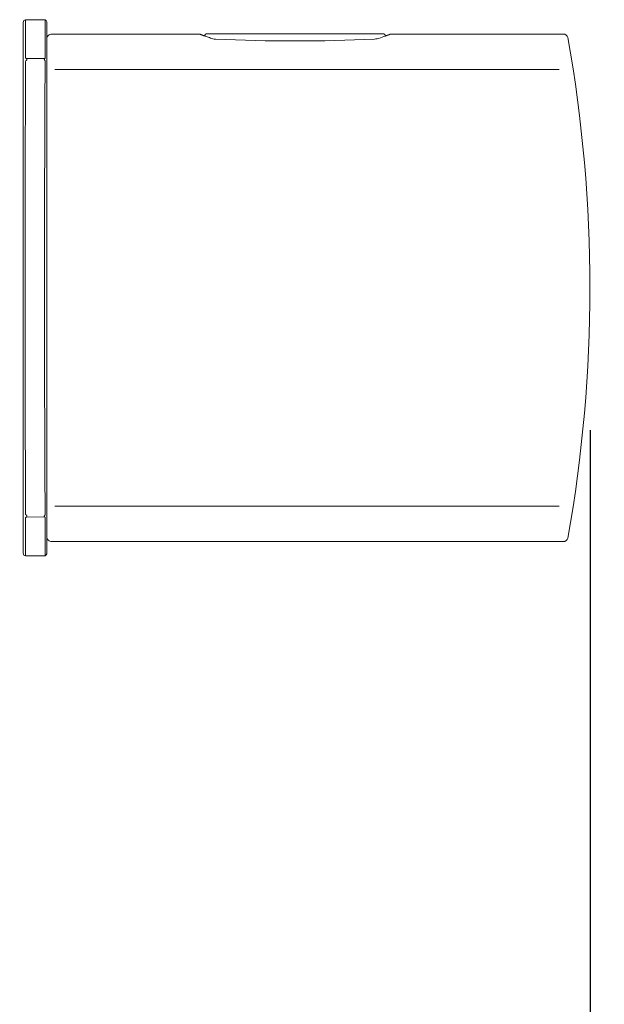
# Model space of a CAD drawing. Units: millimetres. Extents: x 0 to 1050, y 0 to 1485.
# Drawn here: x 863 to 925, y 549 to 652 of the extents above; entities that cross this region are included whole.
import ezdxf

# ---------------------------------------------------------------- set-up
doc = ezdxf.new("R2010")
doc.units = ezdxf.units.MM
doc.header["$LTSCALE"] = 50
doc.header["$PDMODE"] = 1
doc.header["$PDSIZE"] = -2
doc.layers.add('DIM', color=3, linetype='Continuous', lineweight=13)
doc.layers.add('MODEL', color=7, linetype='Continuous', lineweight=20)
doc.styles.add('ＭＳ ゴシック', font='msgothic.ttc', dxfattribs={"bigfont": 'ＭＳ ゴシック'})
doc.dimstyles.new('tfrom線あり', dxfattribs={"dimtxt": 12, "dimasz": 3, "dimexe": 0, "dimexo": 10, "dimgap": 10, "dimtad": 1, "dimdec": 0, "dimzin": 11, "dimdsep": 46, "dimtxsty": 'ＭＳ ゴシック', "dimblk": 'DOT', "dimcen": 0, "dimazin": 0, "dimtfac": 1, "dimtdec": 1, "dimtix": 1, "dimtofl": 0, "dimtmove": 0, "dimatfit": 0, "dimldrblk": 'DOT', "dimfxl": 1, "dimfrac": 2, "dimtolj": 1, "dimtzin": 11, "dimarcsym": 0})

# ---------------------------------------------------------------- blocks, each defined once
blk = doc.blocks.new('_DOT')
at = {"color": 0, "linetype": 'ByBlock', "lineweight": -2}
blk.add_line((-0.5, 0), (-1, 0), dxfattribs=at)
at = {"color": 0, "linetype": 'ByBlock', "lineweight": -2, "const_width": 0.5}
blk.add_lwpolyline([(-0.25, 0, 1), (0.25, 0, 1)], format="xyb", close=True, dxfattribs=at)
blk = doc.blocks.new('*D13')
at = {"layer": 'Defpoints', "color": 0}
for p in [(923.1, 619.16), (845.99, 553.86), (923.1, 440.92)]:
    blk.add_point(p, dxfattribs=at)
at = {"layer": 'DIM', "color": 0, "lineweight": -2}
for p, q in [((923.1, 609.16), (923.1, 440.92)), ((845.99, 543.86), (845.99, 440.92)), ((848.99, 440.92), (920.1, 440.92))]:
    blk.add_line(p, q, dxfattribs=at)
at = {"layer": 'DIM', "color": 0, "lineweight": -2, "xscale": 3, "yscale": 3, "zscale": 3, "rotation": 180}
blk.add_blockref('_DOT', (845.99, 440.92), dxfattribs=at)
at = {"layer": 'DIM', "color": 0, "lineweight": -2, "xscale": 3, "yscale": 3, "zscale": 3}
blk.add_blockref('_DOT', (923.1, 440.92), dxfattribs=at)
at = {"layer": 'DIM', "color": 0, "ltscale": 0.05, "insert": (884.54, 456.92), "char_height": 12, "attachment_point": 5, "style": 'ＭＳ ゴシック'}
blk.add_mtext('\\A1;\\A1;77-102 {}', dxfattribs=at)

msp = doc.modelspace()

# ---------------------------------------------------------------- linework, layer by layer
at = {"layer": 'MODEL'}
for p, q in [((866.01, 652.17), (863.96, 652.19)), ((863.7, 647.92), (863.7, 651.91)), ((866.19, 647.98), (866.19, 651.97)), ((866.19, 650.19), (866.19, 650.17)), ((868.49, 650.69), (866.69, 650.69)), ((868.5, 650.69), (868.49, 650.69)), ((868.69, 650.68), (868.5, 650.69)), ((871.88, 650.69), (871.69, 650.68)), ((871.7, 650.68), (871.69, 650.68)), ((871.89, 650.69), (871.88, 650.69)), ((882.09, 650.69), (871.89, 650.69)), ((901.39, 650.72), (882.99, 650.72)), ((920.3, 650.69), (902.29, 650.69)), ((866.19, 649.13), (866.19, 646.62)), ((864.03, 648.13), (865.98, 648.11)), ((863.7, 647.82), (863.7, 647.92)), ((863.7, 647.65), (863.7, 647.82)), ((863.7, 600.53), (863.7, 647.65)), ((866.19, 647.88), (866.19, 647.98)), ((866.19, 647.68), (866.19, 647.88)), ((866.19, 600.51), (866.19, 647.68)), ((866.19, 646.62), (866.19, 646.45)), ((866.19, 646.45), (866.19, 646.18)), ((866.19, 646.18), (866.19, 644.65)), ((919.85, 646.98), (867.03, 646.98)), ((866.19, 630.94), (866.19, 622.94)), ((866.19, 609.11), (866.19, 602.01)), ((866.19, 602.01), (866.19, 601.74)), ((866.19, 601.74), (866.19, 601.57)), ((866.19, 599.09), (866.19, 601.57)), ((867.03, 601.21), (919.85, 601.21)), ((863.7, 600.37), (863.7, 600.53)), ((863.7, 600.27), (863.7, 600.37)), ((863.7, 600.27), (863.7, 596.28)), ((865.98, 600.08), (864.03, 600.06)), ((866.19, 600.31), (866.19, 600.51)), ((866.19, 600.21), (866.19, 600.31)), ((866.19, 600.21), (866.19, 596.22)), ((866.19, 597.99), (866.19, 598.02)), ((866.69, 597.49), (920.3, 597.49)), ((863.96, 596), (866.01, 596.01))]:
    msp.add_line(p, q, dxfattribs=at)
for centre, radius, start, end in [((864, 651.89), 0.3, 97.5429, 177.1428), ((448.21, 649.95), 415.75, 359.7572, 0.3087), ((2047.29, 650.01), 1181.29, 179.89485, 180.0889), ((865.9, 651.89), 0.3, 14.7893, 68.6463), ((866.69, 650.19), 0.5, 89.9886, 180.009), ((868.95, 657.72), 7.05, 267.8891, 269.933), ((868.95, 657.8), 7.12, 267.9005, 269.9223), ((870.19, 846.93), 196.25, 269.6361, 270.3639), ((870.19, 846.99), 196.32, 269.6362, 270.3638), ((871.43, 657.79), 7.11, 270.0763, 272.1016), ((871.43, 657.79), 7.11, 270.0763, 272.1009), ((882.09, 650.39), 0.3, 69.8397, 89.9982), ((882.99, 650.42), 0.3, 90.0029, 165.5558), ((883.89, 651.86), 1.71, 259.2427, 268.9906), ((892.19, 835.48), 185.52, 267.4271, 272.5729), ((900.49, 651.85), 1.69, 270.9731, 280.7931), ((876.43, 720.8), 74.71, 289.0396, 290.1632), ((901.39, 650.42), 0.3, 14.4364, 90.0064), ((902.29, 650.39), 0.3, 90.0018, 110.1603), ((920.3, 650.19), 0.5, 14.3312, 90.0005), ((773.05, 624.09), 150.04, 349.9343, 10.0657), ((864.06, 648.29), 0.164, 238.6057, 257.2501), ((865.95, 648.18), 0.0759, 296.9802, 301.332), ((7272.66, 624.1), 6408.75, 179.788548, 180.211539), ((864.39, 647.75), 0.43, 164.0974, 180.1556), ((864.12, 647.79), 0.163, 123.6238, 151.4767), ((5351.54, 624.09), 4485.6, 179.69792, 180.30211), ((865.88, 647.85), 0.123, 29.7434, 35.6831), ((864.39, 600.44), 0.429, 179.833, 195.894), ((448.21, 598.24), 415.75, 359.6913, 0.2428), ((864.12, 600.39), 0.159, 208.2738, 235.2119), ((864.07, 599.89), 0.174, 102.1434, 121.0389), ((865.88, 600.34), 0.12, 325.7684, 330.2912), ((865.95, 600), 0.0808, 58.7721, 64.332), ((2051.07, 598.18), 1185.06, 179.91145, 180.10488), ((866.69, 597.99), 0.5, 179.9932, 270.0093), ((920.3, 597.99), 0.5, 269.9983, 345.6701), ((864, 596.29), 0.3, 182.8553, 262.4583), ((865.9, 596.29), 0.3, 291.3553, 345.2108)]:
    msp.add_arc(centre, radius, start, end, dxfattribs=at)
for points, knots in [([(883.57, 650.18), (883.48, 650.22), (883.33, 650.27), (883.09, 650.35), (882.9, 650.42), (882.72, 650.48), (882.57, 650.54), (882.44, 650.58), (882.34, 650.62), (882.27, 650.65), (882.21, 650.67), (882.2, 650.67), (882.18, 650.68), (882.2, 650.67), (882.2, 650.67)], [0, 0, 0, 0, 0.09315, 0.189064, 0.284911, 0.3807, 0.476622, 0.572916, 0.668805, 0.764849, 0.860845, 0.956483, 0.998705, 1, 1, 1, 1]), ([(882.7, 650.49), (882.68, 650.5), (882.63, 650.51), (882.57, 650.54), (882.52, 650.56), (882.47, 650.57), (882.42, 650.59), (882.38, 650.61), (882.34, 650.62), (882.32, 650.63), (882.31, 650.63)], [0, 0, 0, 0, 0.12168, 0.248205, 0.374801, 0.501527, 0.628577, 0.755259, 0.881804, 1, 1, 1, 1]), ([(902.18, 650.67), (902.18, 650.67), (902.18, 650.67), (902.18, 650.67), (902.18, 650.67), (902.18, 650.67), (902.17, 650.67), (902.16, 650.67), (902.15, 650.66), (902.14, 650.66), (902.13, 650.65), (902.11, 650.65), (902.1, 650.64), (902.08, 650.64), (902.06, 650.63), (902.04, 650.62), (902.01, 650.61), (901.99, 650.6), (901.96, 650.59), (901.93, 650.58), (901.9, 650.57), (901.87, 650.56), (901.84, 650.55), (901.8, 650.54), (901.77, 650.52), (901.73, 650.51), (901.7, 650.5), (901.68, 650.49), (901.68, 650.49)], [0, 0, 0, 0, 0.021515, 0.051181, 0.09377, 0.134825, 0.175712, 0.216558, 0.257387, 0.298211, 0.339037, 0.379868, 0.420711, 0.46157, 0.502449, 0.543307, 0.584289, 0.625213, 0.666092, 0.706938, 0.74776, 0.788566, 0.829363, 0.870157, 0.910954, 0.951758, 0.992574, 1, 1, 1, 1]), ([(863.96, 648.19), (863.96, 648.18), (863.96, 648.18), (863.97, 648.16), (863.97, 648.16), (863.97, 648.16), (863.97, 648.15), (863.97, 648.15), (863.97, 648.15), (863.98, 648.15)], [0, 0, 0, 0, 0.5, 0.5, 0.75, 0.75, 0.875, 0.875, 1, 1, 1, 1]), ([(864.03, 648.13), (864.04, 648.12), (864.05, 648.12), (864.07, 648.12), (864.07, 648.11), (864.08, 648.11), (864.09, 648.11), (864.09, 648.1), (864.1, 648.1), (864.1, 648.1), (864.1, 648.09), (864.1, 648.09), (864.1, 648.08), (864.1, 648.07), (864.09, 648.06), (864.09, 648.05)], [0, 0, 0, 0, 0.25, 0.25, 0.375, 0.375, 0.5, 0.5, 0.5625, 0.5625, 0.625, 0.625, 0.75, 0.75, 1, 1, 1, 1]), ([(864.09, 648.05), (864.09, 648.04), (864.1, 648.03), (864.1, 648.01), (864.1, 648.01), (864.1, 648), (864.1, 647.99), (864.1, 647.99), (864.09, 647.98), (864.09, 647.98), (864.09, 647.97), (864.08, 647.96), (864.07, 647.96), (864.05, 647.94), (864.04, 647.94), (864.03, 647.93)], [0, 0, 0, 0, 0.25, 0.25, 0.375, 0.375, 0.4375, 0.4375, 0.5, 0.5, 0.625, 0.625, 0.75, 0.75, 1, 1, 1, 1]), ([(865.92, 648.04), (865.92, 648.05), (865.92, 648.06), (865.93, 648.07), (865.93, 648.08), (865.94, 648.09), (865.95, 648.1), (865.97, 648.1), (865.98, 648.11), (865.98, 648.11)], [0, 0, 0, 0, 0.25, 0.25, 0.5, 0.5, 0.75, 0.75, 1, 1, 1, 1]), ([(865.99, 648.11), (865.99, 648.12), (865.99, 648.12), (866, 648.12), (866, 648.13), (866, 648.13), (866, 648.14), (866, 648.15), (866, 648.15), (866.01, 648.16), (866.01, 648.17), (866.01, 648.17)], [0, 0, 0, 0, 0.125, 0.125, 0.25, 0.25, 0.5, 0.5, 0.75, 0.75, 1, 1, 1, 1]), ([(865.98, 647.92), (865.97, 647.93), (865.97, 647.94), (865.95, 647.96), (865.94, 647.97), (865.93, 647.99), (865.93, 648), (865.92, 648.02), (865.92, 648.03), (865.92, 648.04)], [0, 0, 0, 0, 0.25, 0.25, 0.5, 0.5, 0.75, 0.75, 1, 1, 1, 1]), ([(866.01, 647.74), (866.01, 647.76), (866.01, 647.77), (866, 647.8), (866, 647.81), (866, 647.84), (866, 647.86), (866, 647.88), (866, 647.88), (865.99, 647.9), (865.99, 647.9), (865.99, 647.91)], [0, 0, 0, 0, 0.25, 0.25, 0.5, 0.5, 0.75, 0.75, 0.875, 0.875, 1, 1, 1, 1]), ([(863.98, 600.04), (863.97, 600.04), (863.97, 600.04), (863.97, 600.03), (863.97, 600.03), (863.97, 600.03), (863.97, 600.02), (863.96, 600.01), (863.96, 600), (863.96, 600)], [0, 0, 0, 0, 0.125, 0.125, 0.25, 0.25, 0.5, 0.5, 1, 1, 1, 1]), ([(864.03, 600.26), (864.04, 600.25), (864.05, 600.25), (864.07, 600.23), (864.07, 600.23), (864.08, 600.22), (864.09, 600.21), (864.09, 600.2), (864.1, 600.2), (864.1, 600.19), (864.1, 600.19), (864.1, 600.18), (864.1, 600.18), (864.1, 600.16), (864.09, 600.15), (864.09, 600.14)], [0, 0, 0, 0, 0.25, 0.25, 0.375, 0.375, 0.5, 0.5, 0.5625, 0.5625, 0.625, 0.625, 0.75, 0.75, 1, 1, 1, 1]), ([(864.09, 600.14), (864.09, 600.13), (864.1, 600.12), (864.1, 600.1), (864.1, 600.1), (864.1, 600.09), (864.1, 600.09), (864.1, 600.09), (864.09, 600.09), (864.09, 600.08), (864.09, 600.08), (864.08, 600.07), (864.07, 600.07), (864.05, 600.07), (864.04, 600.06), (864.03, 600.06)], [0, 0, 0, 0, 0.25, 0.25, 0.375, 0.375, 0.4375, 0.4375, 0.5, 0.5, 0.625, 0.625, 0.75, 0.75, 1, 1, 1, 1]), ([(865.92, 600.15), (865.92, 600.16), (865.92, 600.17), (865.93, 600.19), (865.93, 600.2), (865.94, 600.22), (865.95, 600.23), (865.97, 600.25), (865.98, 600.26), (865.98, 600.27)], [0, 0, 0, 0, 0.25, 0.25, 0.5, 0.5, 0.75, 0.75, 1, 1, 1, 1]), ([(865.98, 600.08), (865.97, 600.08), (865.97, 600.08), (865.95, 600.09), (865.94, 600.1), (865.93, 600.11), (865.93, 600.11), (865.92, 600.13), (865.92, 600.14), (865.92, 600.15)], [0, 0, 0, 0, 0.25, 0.25, 0.5, 0.5, 0.75, 0.75, 1, 1, 1, 1]), ([(865.99, 600.28), (865.99, 600.29), (866, 600.3), (866, 600.33), (866, 600.34), (866, 600.37), (866, 600.39), (866.01, 600.41), (866.01, 600.43), (866.01, 600.44)], [0, 0, 0, 0, 0.25, 0.25, 0.5, 0.5, 0.75, 0.75, 1, 1, 1, 1]), ([(866.01, 600.01), (866.01, 600.02), (866.01, 600.02), (866, 600.03), (866, 600.04), (866, 600.05), (866, 600.05), (866, 600.06), (866, 600.06), (865.99, 600.07), (865.99, 600.07), (865.99, 600.07)], [0, 0, 0, 0, 0.25, 0.25, 0.5, 0.5, 0.75, 0.75, 0.875, 0.875, 1, 1, 1, 1])]:
    msp.add_open_spline(points, degree=3, knots=knots, dxfattribs=at)

# ---------------------------------------------------------------- dimensions: what is measured, and where the dimension line sits
at = {"layer": 'DIM'}
dim = msp.add_linear_dim(base=(923.1, 440.92), p1=(845.99, 553.86), p2=(923.1, 619.16), text='\\A1;77-102 {}', dimstyle='tfrom線あり', override={"dimpost": '<>'}, dxfattribs=at)
dim.commit()
dim.dimension.update_dxf_attribs({"geometry": '*D13', "text_midpoint": (884.54, 440.92), "dimtype": 160})

doc.saveas('drawing.dxf')
